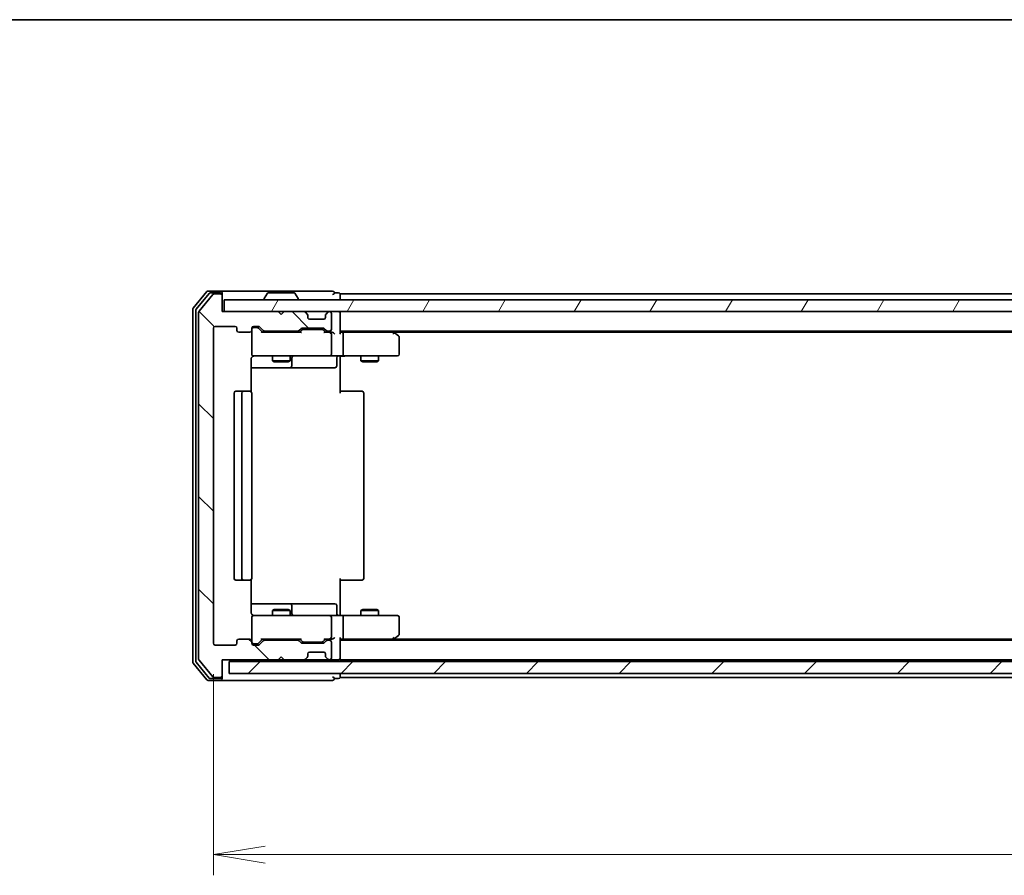
# Model space of a CAD drawing. Units: millimetres. Extents: x -1914 to 6738, y 28 to 1439.
# Drawn here: x 218 to 385, y 866 to 1012 of the extents above; entities that cross this region are included whole.
import ezdxf

# ---------------------------------------------------------------- set-up
doc = ezdxf.new("R2010")
doc.units = ezdxf.units.MM
doc.header["$LTSCALE"] = 3.5
doc.layers.get('Defpoints').update_dxf_attribs({"lineweight": 25})
for name, color, linetype, lineweight in [('Border (ISO)', 7, 'Continuous', 35), ('Dimension (ISO)', 7, 'Continuous', 18), ('Hatch (ISO)', 1, 'Continuous', 18), ('Visible (ISO)', 7, 'Continuous', 35)]:
    doc.layers.add(name, color=color, linetype=linetype, lineweight=lineweight)
doc.styles.add('Note Text (TK)', font='MS PGothic.ttf')
doc.dimstyles.new('Default - Method 1b (TK)', dxfattribs={"dimscale": 3.5, "dimtxt": 2.5, "dimasz": 2.5, "dimexe": 1, "dimexo": 1.5, "dimgap": 1, "dimtad": 1, "dimrnd": 1e-08, "dimdsep": 46, "dimtxsty": 'Note Text (TK)', "dimblk": 'OPEN', "dimcen": 0.09, "dimdle": 5, "dimclrd": 100, "dimclre": 100, "dimclrt": 7, "dimadec": 1, "dimazin": 1, "dimtfac": 1, "dimtmove": 0, "dimatfit": 3, "dimldrblk": 'OPEN', "dimfxl": 1, "dimtolj": 1, "dimlwd": -1, "dimlwe": -1, "dimarcsym": 0})

# ---------------------------------------------------------------- blocks, each defined once
blk = doc.blocks.new('Borders tk図枠')
at = {"layer": 'Border (ISO)'}
blk.add_line((14.5, 289), (405.5, 289), dxfattribs=at)
blk = doc.blocks.new('_Open')
at = {"color": 0, "linetype": 'ByBlock', "lineweight": -2}
for p, q in [((-1, 0.167), (0, 0)), ((-1, -0.167), (0, 0)), ((0, 0), (-1, 0))]:
    blk.add_line(p, q, dxfattribs=at)
blk = doc.blocks.new('*D10')
at = {"layer": 'Defpoints', "color": 0}
for p in [(250.47, 905.82), (673.47, 905.82), (673.47, 869.99)]:
    blk.add_point(p, dxfattribs=at)
at = {"layer": 'Dimension (ISO)', "color": 100}
for p, q in [((250.47, 900.57), (250.47, 866.49)), ((673.47, 900.57), (673.47, 866.49)), ((259.22, 869.99), (664.72, 869.99))]:
    blk.add_line(p, q, dxfattribs=at)
at = {"layer": 'Dimension (ISO)', "color": 100, "xscale": 8.75, "yscale": 8.75, "zscale": 8.75, "rotation": 180}
blk.add_blockref('_Open', (250.47, 869.99), dxfattribs=at)
at = {"layer": 'Dimension (ISO)', "color": 100, "xscale": 8.75, "yscale": 8.75, "zscale": 8.75}
blk.add_blockref('_Open', (673.47, 869.99), dxfattribs=at)
at = {"layer": 'Dimension (ISO)', "color": 7, "insert": (452.97, 877.86), "char_height": 8.75, "attachment_point": 4, "style": 'Note Text (TK)'}
blk.add_mtext('\\A1;423', dxfattribs=at)

msp = doc.modelspace()

# ---------------------------------------------------------------- hatches: boundary and pattern name
at = {"layer": 'Hatch (ISO)'}
h = msp.add_hatch(dxfattribs=at)
h.set_pattern_fill('ANSI31', color=256, scale=88.9, angle=90.00021, style=0)
h.set_pattern_definition([(135.0002, (0, 0), (-7.8577, -7.85775), [])])
edge = h.paths.add_edge_path()
edge.add_ellipse((251.6679, 900.3172), major_axis=(0.3, 0), ratio=1, start_angle=270, end_angle=360)
edge.add_line((251.9679, 900.3172), (251.9679, 903.0172))
edge.add_line((251.9679, 903.0172), (261.4679, 903.0172))
edge.add_line((261.4679, 903.0172), (261.9679, 903.5172))
edge.add_line((261.9679, 903.5172), (262.4679, 903.0172))
edge.add_line((262.4679, 903.0172), (265.8437, 903.0172))
edge.add_ellipse((265.8437, 903.3172), major_axis=(0.3, 0), ratio=1, start_angle=270, end_angle=315)
edge.add_line((266.0558, 903.1051), (266.3801, 903.4294))
edge.add_ellipse((266.1679, 903.6415), major_axis=(0.2121, 0.2121), ratio=1, start_angle=270, end_angle=315)
edge.add_line((266.4679, 903.6415), (266.4679, 904.0172))
edge.add_ellipse((266.7679, 904.0172), major_axis=(0, 0.3), ratio=1, start_angle=0, end_angle=90, ccw=False)
edge.add_line((266.7679, 904.3172), (269.1679, 904.3172))
edge.add_ellipse((269.1679, 904.0172), major_axis=(0.3, 0), ratio=1, start_angle=0, end_angle=90, ccw=False)
edge.add_line((269.4679, 904.0172), (269.4679, 903.6415))
edge.add_ellipse((269.7679, 903.6415), major_axis=(0, -0.3), ratio=1, start_angle=270, end_angle=315)
edge.add_line((269.5558, 903.4294), (269.8801, 903.1051))
edge.add_ellipse((270.0922, 903.3172), major_axis=(0.2121, -0.2121), ratio=1, start_angle=270, end_angle=315)
edge.add_line((270.0922, 903.0172), (270.1679, 903.0172))
edge.add_ellipse((270.1679, 903.3172), major_axis=(0.3, 0), ratio=1, start_angle=270, end_angle=360)
edge.add_line((270.4679, 903.3172), (270.4679, 906.0172))
edge.add_ellipse((270.1679, 906.0172), major_axis=(0, 0.3), ratio=1, start_angle=270, end_angle=360)
edge.add_line((270.1679, 906.3172), (269.7922, 906.3172))
edge.add_ellipse((269.7922, 906.0172), major_axis=(-0.3, 0), ratio=1, start_angle=270, end_angle=315)
edge.add_line((269.5801, 906.2294), (269.2558, 905.9051))
edge.add_ellipse((269.0437, 906.1172), major_axis=(-0.2121, -0.2121), ratio=1, start_angle=45, end_angle=90, ccw=False)
edge.add_line((269.0437, 905.8172), (265.5422, 905.8172))
edge.add_ellipse((265.5422, 906.1172), major_axis=(-0.3, 0), ratio=1, start_angle=45, end_angle=90, ccw=False)
edge.add_line((265.3301, 905.9051), (265.0058, 906.2294))
edge.add_ellipse((264.7937, 906.0172), major_axis=(-0.2121, 0.2121), ratio=1, start_angle=270, end_angle=315)
edge.add_line((264.7937, 906.3172), (259.1422, 906.3172))
edge.add_ellipse((259.1422, 906.0172), major_axis=(-0.3, 0), ratio=1, start_angle=270, end_angle=315)
edge.add_line((258.9301, 906.2294), (258.3058, 905.6051))
edge.add_ellipse((258.0937, 905.8172), major_axis=(-0.2121, -0.2121), ratio=1, start_angle=45, end_angle=90, ccw=False)
edge.add_line((258.0937, 905.5172), (257.2679, 905.5172))
edge.add_ellipse((257.2679, 905.8172), major_axis=(-0.3, 0), ratio=1, start_angle=0, end_angle=90, ccw=False)
edge.add_line((256.9679, 905.8172), (256.9679, 906.2172))
edge.add_ellipse((256.6679, 906.2172), major_axis=(0, 0.3), ratio=1, start_angle=270, end_angle=360)
edge.add_line((256.6679, 906.5172), (254.7679, 906.5172))
edge.add_ellipse((254.7679, 906.2172), major_axis=(-0.3, 0), ratio=1, start_angle=270, end_angle=360)
edge.add_line((254.4679, 906.2172), (254.4679, 905.8172))
edge.add_ellipse((254.1679, 905.8172), major_axis=(0, -0.3), ratio=1, start_angle=0, end_angle=90, ccw=False)
edge.add_line((254.1679, 905.5172), (250.7679, 905.5172))
edge.add_ellipse((250.7679, 905.8172), major_axis=(-0.3, 0), ratio=1, start_angle=0, end_angle=90, ccw=False)
edge.add_line((250.4679, 905.8172), (250.4679, 959.2172))
edge.add_ellipse((250.7679, 959.2172), major_axis=(0, 0.3), ratio=1, start_angle=0, end_angle=90, ccw=False)
edge.add_line((250.7679, 959.5172), (254.1679, 959.5172))
edge.add_ellipse((254.1679, 959.2172), major_axis=(0.3, 0), ratio=1, start_angle=0, end_angle=90, ccw=False)
edge.add_line((254.4679, 959.2172), (254.4679, 958.8172))
edge.add_ellipse((254.7679, 958.8172), major_axis=(0, -0.3), ratio=1, start_angle=270, end_angle=360)
edge.add_line((254.7679, 958.5172), (256.6679, 958.5172))
edge.add_ellipse((256.6679, 958.8172), major_axis=(0.3, 0), ratio=1, start_angle=270, end_angle=360)
edge.add_line((256.9679, 958.8172), (256.9679, 959.2172))
edge.add_ellipse((257.2679, 959.2172), major_axis=(0, 0.3), ratio=1, start_angle=0, end_angle=90, ccw=False)
edge.add_line((257.2679, 959.5172), (258.0937, 959.5172))
edge.add_ellipse((258.0937, 959.2172), major_axis=(0.3, 0), ratio=1, start_angle=45, end_angle=90, ccw=False)
edge.add_line((258.3058, 959.4294), (258.9301, 958.8051))
edge.add_ellipse((259.1422, 959.0172), major_axis=(0.2121, -0.2121), ratio=1, start_angle=270, end_angle=315)
edge.add_line((259.1422, 958.7172), (264.7937, 958.7172))
edge.add_ellipse((264.7937, 959.0172), major_axis=(0.3, 0), ratio=1, start_angle=270, end_angle=315)
edge.add_line((265.0058, 958.8051), (265.3301, 959.1294))
edge.add_ellipse((265.5422, 958.9172), major_axis=(0.2121, 0.2121), ratio=1, start_angle=45, end_angle=90, ccw=False)
edge.add_line((265.5422, 959.2172), (269.0437, 959.2172))
edge.add_ellipse((269.0437, 958.9172), major_axis=(0.3, 0), ratio=1, start_angle=45, end_angle=90, ccw=False)
edge.add_line((269.2558, 959.1294), (269.5801, 958.8051))
edge.add_ellipse((269.7922, 959.0172), major_axis=(0.2121, -0.2121), ratio=1, start_angle=270, end_angle=315)
edge.add_line((269.7922, 958.7172), (270.1679, 958.7172))
edge.add_ellipse((270.1679, 959.0172), major_axis=(0.3, 0), ratio=1, start_angle=270, end_angle=360)
edge.add_line((270.4679, 959.0172), (270.4679, 961.7172))
edge.add_ellipse((270.1679, 961.7172), major_axis=(0, 0.3), ratio=1, start_angle=270, end_angle=360)
edge.add_line((270.1679, 962.0172), (270.0922, 962.0172))
edge.add_ellipse((270.0922, 961.7172), major_axis=(-0.3, 0), ratio=1, start_angle=270, end_angle=315)
edge.add_line((269.8801, 961.9294), (269.5558, 961.6051))
edge.add_ellipse((269.7679, 961.393), major_axis=(-0.2121, -0.2121), ratio=1, start_angle=270, end_angle=315)
edge.add_line((269.4679, 961.393), (269.4679, 961.0172))
edge.add_ellipse((269.1679, 961.0172), major_axis=(0, -0.3), ratio=1, start_angle=0, end_angle=90, ccw=False)
edge.add_line((269.1679, 960.7172), (266.7679, 960.7172))
edge.add_ellipse((266.7679, 961.0172), major_axis=(-0.3, 0), ratio=1, start_angle=0, end_angle=90, ccw=False)
edge.add_line((266.4679, 961.0172), (266.4679, 961.393))
edge.add_ellipse((266.1679, 961.393), major_axis=(0, 0.3), ratio=1, start_angle=270, end_angle=315)
edge.add_line((266.3801, 961.6051), (266.0558, 961.9294))
edge.add_ellipse((265.8437, 961.7172), major_axis=(-0.2121, 0.2121), ratio=1, start_angle=270, end_angle=315)
edge.add_line((265.8437, 962.0172), (262.4679, 962.0172))
edge.add_line((262.4679, 962.0172), (261.9679, 961.5172))
edge.add_line((261.9679, 961.5172), (261.4679, 962.0172))
edge.add_line((261.4679, 962.0172), (251.9679, 962.0172))
edge.add_line((251.9679, 962.0172), (251.9679, 964.7172))
edge.add_ellipse((251.6679, 964.7172), major_axis=(0, 0.3), ratio=1, start_angle=270, end_angle=360)
edge.add_line((251.6679, 965.0172), (250.6084, 965.0172))
edge.add_ellipse((250.6084, 964.7172), major_axis=(-0.3, 0), ratio=1, start_angle=270, end_angle=320.194429)
edge.add_line((250.378, 964.9093), (248.0375, 962.1007))
edge.add_ellipse((248.2679, 961.9086), major_axis=(-0.1921, -0.2305), ratio=1, start_angle=270, end_angle=309.805571)
edge.add_line((247.9679, 961.9086), (247.9679, 903.1259))
edge.add_ellipse((248.2679, 903.1259), major_axis=(0, -0.3), ratio=1, start_angle=270, end_angle=309.805571)
edge.add_line((248.0375, 902.9338), (250.378, 900.1252))
edge.add_ellipse((250.6084, 900.3172), major_axis=(0.1921, -0.2305), ratio=1, start_angle=270, end_angle=320.194429)
edge.add_line((250.6084, 900.0172), (251.6679, 900.0172))
h = msp.add_hatch(dxfattribs=at)
h.set_pattern_fill('ANSI31', color=256, scale=88.9, angle=14.999978, style=0)
h.set_pattern_definition([(60, (0, 0), (-9.6237, 5.55625), [])])
h.paths.add_polyline_path([(671.6679, 962.0172), (671.6679, 964.0172), (252.2679, 964.0172), (252.2679, 962.0172)])
h = msp.add_hatch(dxfattribs=at)
h.set_pattern_fill('ANSI31', color=256, scale=88.9, style=0)
h.set_pattern_definition([(45, (0, 0), (-7.85772, 7.85772), [])])
h.paths.add_polyline_path([(670.7679, 900.7172), (670.7679, 902.7172), (253.1679, 902.7172), (253.1679, 900.7172)])

# ---------------------------------------------------------------- linework, layer by layer
at = {"layer": 'Visible (ISO)'}
for p, q in [((249.378, 965.4093), (247.0375, 962.6007)), ((249.7788, 965.1093), (247.5375, 962.4197)), ((250.378, 964.9093), (248.0375, 962.1007)), ((251.6679, 965.5172), (249.6084, 965.5172)), ((251.6679, 965.2172), (250.0093, 965.2172)), ((251.6679, 965.0172), (250.6084, 965.0172)), ((266.9679, 965.5172), (251.6679, 965.5172)), ((251.9679, 965.2172), (251.9679, 964.9172)), ((251.9679, 964.7172), (251.9679, 964.9172)), ((251.9679, 962.0172), (251.9679, 964.7172)), ((259.6588, 965.1262), (259.1002, 964.2669)), ((264.1094, 965.2172), (259.8265, 965.2172)), ((264.2771, 965.1262), (264.8356, 964.2669)), ((270.6679, 965.5172), (266.9679, 965.5172)), ((271.6679, 965.2172), (270.9679, 965.2172)), ((271.9679, 964.7172), (271.9679, 965.0172)), ((459.5879, 965.0172), (271.9679, 965.0172)), ((271.9679, 964.0172), (271.9679, 964.7172)), ((671.6679, 964.0172), (252.2679, 964.0172)), ((252.2679, 964.0172), (252.2679, 962.0172)), ((259.0679, 964.1172), (259.0679, 964.1579)), ((264.8679, 964.1172), (264.8679, 964.1579)), ((246.9679, 962.4086), (246.9679, 902.6259)), ((247.4679, 962.2276), (247.4679, 902.8069)), ((247.9679, 961.9086), (247.9679, 903.1259)), ((261.4679, 962.0172), (251.9679, 962.0172)), ((252.2679, 962.0172), (671.6679, 962.0172)), ((261.9679, 961.5172), (261.4679, 962.0172)), ((262.4679, 962.0172), (261.9679, 961.5172)), ((265.8437, 962.0172), (262.4679, 962.0172)), ((266.3801, 961.6051), (266.0558, 961.9294)), ((266.4005, 961.5847), (266.3801, 961.6051)), ((266.4679, 961.0172), (266.4679, 961.393)), ((269.4679, 961.393), (269.4679, 961.0172)), ((269.5558, 961.6051), (269.5354, 961.5847)), ((269.8801, 961.9294), (269.5558, 961.6051)), ((270.1679, 962.0172), (270.0922, 962.0172)), ((270.4679, 959.0172), (270.4679, 961.7172)), ((271.9679, 961.7172), (271.9679, 962.0172)), ((271.9679, 958.4294), (271.9679, 961.7172)), ((269.1679, 960.7172), (266.7679, 960.7172)), ((250.4679, 905.8172), (250.4679, 959.2172)), ((250.7679, 959.5172), (254.1679, 959.5172)), ((254.4679, 959.2172), (254.4679, 958.8172)), ((254.7679, 958.5172), (256.6679, 958.5172)), ((256.9679, 958.8172), (256.9679, 959.2172)), ((256.9679, 958.8172), (256.9679, 954.8172)), ((257.2679, 959.5172), (258.0937, 959.5172)), ((257.7571, 959.3172), (257.2679, 959.3172)), ((257.8936, 959.3172), (257.7571, 959.3172)), ((258.8179, 958.5172), (258.1058, 959.2294)), ((258.3058, 959.4294), (258.9301, 958.8051)), ((265.294, 958.5172), (258.6418, 958.5172)), ((259.1422, 958.7172), (264.7937, 958.7172)), ((260.4679, 958.7172), (260.4679, 958.5172)), ((263.4679, 958.7172), (263.4679, 958.5172)), ((265.0058, 958.8051), (265.3301, 959.1294)), ((265.5301, 958.9294), (265.1179, 958.5172)), ((265.5422, 959.2172), (269.0437, 959.2172)), ((265.8856, 959.0172), (265.7422, 959.0172)), ((268.7002, 959.0172), (265.8856, 959.0172)), ((268.8436, 959.0172), (268.7002, 959.0172)), ((269.0558, 958.9294), (269.4679, 958.5172)), ((269.2558, 959.1294), (269.5801, 958.8051)), ((270.1679, 958.5172), (269.2918, 958.5172)), ((269.7922, 958.7172), (270.1679, 958.7172)), ((270.5437, 958.5172), (270.1679, 958.5172)), ((270.4679, 954.8172), (270.4679, 958.2172)), ((271.9679, 958.7172), (651.9679, 958.7172)), ((272.3437, 958.5172), (271.9679, 958.5172)), ((280.9346, 958.5172), (272.3437, 958.5172)), ((272.4679, 954.8172), (272.4679, 958.2172)), ((281.1146, 958.4572), (280.7679, 958.7172)), ((280.9045, 958.2172), (281.0601, 958.3728)), ((281.0346, 958.5172), (642.9013, 958.5172)), ((281.8479, 957.9072), (281.1146, 958.4572)), ((281.9679, 954.8172), (281.9679, 957.6672)), ((256.9679, 954.8172), (256.9679, 954.7939)), ((256.8781, 948.4313), (256.8781, 954.0172)), ((257.2679, 954.5172), (258.1533, 954.5172)), ((258.1533, 954.5172), (269.3497, 954.5172)), ((260.4679, 954.5172), (260.4679, 953.6672)), ((260.4679, 953.6672), (263.4679, 953.6672)), ((260.7747, 953.5139), (260.4679, 953.6672)), ((263.1612, 953.5139), (260.7747, 953.5139)), ((263.1612, 953.5139), (263.4679, 953.6672)), ((263.4679, 954.5172), (263.4679, 953.6672)), ((263.7625, 952.8172), (263.7625, 954.2172)), ((269.3497, 954.5172), (270.1679, 954.5172)), ((272.3437, 954.5172), (270.1679, 954.5172)), ((271.3666, 954.2172), (271.3666, 952.8172)), ((271.9679, 954.5095), (271.9679, 954.2922)), ((271.9679, 954.0172), (271.9679, 954.2922)), ((271.9679, 954.0172), (271.9679, 948.2172)), ((272.3437, 954.5172), (280.9045, 954.5172)), ((275.4679, 954.5172), (275.4679, 953.6672)), ((275.4679, 953.6672), (278.4679, 953.6672)), ((275.7747, 953.5139), (275.4679, 953.6672)), ((278.1612, 953.5139), (275.7747, 953.5139)), ((278.1612, 953.5139), (278.4679, 953.6672)), ((278.4679, 954.5172), (278.4679, 953.6672)), ((280.9045, 954.5172), (281.6679, 954.5172)), ((256.8781, 952.5172), (263.2909, 952.5172)), ((263.2909, 952.5172), (263.4625, 952.5172)), ((263.4625, 952.5172), (267.137, 952.5172)), ((267.137, 952.5172), (271.0666, 952.5172)), ((253.9679, 948.2172), (253.9679, 916.8172)), ((255.5679, 948.5172), (254.2679, 948.5172)), ((255.2679, 948.2172), (255.2679, 916.8172)), ((255.7608, 948.5172), (255.5679, 948.5172)), ((255.7608, 948.5172), (255.9022, 948.5172)), ((256.6094, 948.5172), (255.9022, 948.5172)), ((256.6094, 948.5172), (256.6679, 948.5172)), ((256.9679, 916.8172), (256.9679, 948.2172)), ((271.9679, 948.5172), (272.3821, 948.5172)), ((274.7608, 948.5172), (272.3821, 948.5172)), ((274.7608, 948.5172), (274.9022, 948.5172)), ((275.6094, 948.5172), (274.9022, 948.5172)), ((275.6094, 948.5172), (275.6679, 948.5172)), ((275.9679, 916.8172), (275.9679, 948.2172)), ((254.2679, 916.5172), (255.5679, 916.5172)), ((255.5679, 916.5172), (255.7608, 916.5172)), ((255.9022, 916.5172), (255.7608, 916.5172)), ((255.9022, 916.5172), (256.6094, 916.5172)), ((256.6679, 916.5172), (256.6094, 916.5172)), ((256.8781, 911.0172), (256.8781, 916.6032)), ((271.9679, 916.8172), (271.9679, 911.0172)), ((272.3821, 916.5172), (271.9679, 916.5172)), ((272.3821, 916.5172), (274.7608, 916.5172)), ((274.9022, 916.5172), (274.7608, 916.5172)), ((274.9022, 916.5172), (275.6094, 916.5172)), ((275.6679, 916.5172), (275.6094, 916.5172)), ((263.2909, 912.5172), (256.8781, 912.5172)), ((260.7747, 911.5206), (260.4679, 911.3672)), ((263.4679, 911.3672), (260.4679, 911.3672)), ((260.4679, 910.5172), (260.4679, 911.3672)), ((260.7747, 911.5206), (263.1612, 911.5206)), ((263.1612, 911.5206), (263.4679, 911.3672)), ((263.4625, 912.5172), (263.2909, 912.5172)), ((267.137, 912.5172), (263.4625, 912.5172)), ((263.4679, 910.5172), (263.4679, 911.3672)), ((263.7625, 910.8172), (263.7625, 912.2172)), ((271.0666, 912.5172), (267.137, 912.5172)), ((271.3666, 910.8172), (271.3666, 912.2172)), ((275.7747, 911.5206), (275.4679, 911.3672)), ((278.4679, 911.3672), (275.4679, 911.3672)), ((275.4679, 910.5172), (275.4679, 911.3672)), ((275.7747, 911.5206), (278.1612, 911.5206)), ((278.1612, 911.5206), (278.4679, 911.3672)), ((278.4679, 910.5172), (278.4679, 911.3672)), ((256.9679, 910.2406), (256.9679, 910.2172)), ((256.9679, 910.2172), (256.9679, 906.2172)), ((258.1533, 910.5172), (257.2679, 910.5172)), ((269.3497, 910.5172), (258.1533, 910.5172)), ((270.1679, 910.5172), (269.3497, 910.5172)), ((270.1679, 910.5172), (272.3437, 910.5172)), ((270.4679, 906.8172), (270.4679, 910.2172)), ((271.9679, 910.7423), (271.9679, 911.0172)), ((271.9679, 910.7423), (271.9679, 910.525)), ((280.9045, 910.5172), (272.3437, 910.5172)), ((272.4679, 906.8172), (272.4679, 910.2172)), ((281.6679, 910.5172), (280.9045, 910.5172)), ((281.9679, 907.3672), (281.9679, 910.2172)), ((254.4679, 906.2172), (254.4679, 905.8172)), ((256.6679, 906.5172), (254.7679, 906.5172)), ((256.9679, 905.8172), (256.9679, 906.2172)), ((258.8179, 906.5172), (258.1058, 905.8051)), ((258.9301, 906.2294), (258.3058, 905.6051)), ((258.6418, 906.5172), (265.294, 906.5172)), ((264.7937, 906.3172), (259.1422, 906.3172)), ((260.4679, 906.3172), (260.4679, 906.5172)), ((263.4679, 906.3172), (263.4679, 906.5172)), ((265.3301, 905.9051), (265.0058, 906.2294)), ((265.5301, 906.1051), (265.1179, 906.5172)), ((269.4679, 906.5172), (269.0558, 906.1051)), ((269.5801, 906.2294), (269.2558, 905.9051)), ((269.2918, 906.5172), (270.1679, 906.5172)), ((270.1679, 906.3172), (269.7922, 906.3172)), ((270.1679, 906.5172), (270.5437, 906.5172)), ((271.9679, 903.3172), (271.9679, 906.6051)), ((271.9679, 906.5172), (272.3437, 906.5172)), ((651.9679, 906.3172), (271.9679, 906.3172)), ((272.3437, 906.5172), (280.9346, 906.5172)), ((280.7679, 906.3172), (281.1146, 906.5772)), ((280.9045, 906.8172), (281.0601, 906.6616)), ((642.9013, 906.5172), (281.0346, 906.5172)), ((281.1146, 906.5772), (281.8479, 907.1272)), ((254.1679, 905.5172), (250.7679, 905.5172)), ((257.2679, 905.7172), (257.7571, 905.7172)), ((258.0937, 905.5172), (257.2679, 905.5172)), ((257.7571, 905.7172), (257.8936, 905.7172)), ((269.0437, 905.8172), (265.5422, 905.8172)), ((265.7422, 906.0172), (265.8856, 906.0172)), ((265.8856, 906.0172), (268.7002, 906.0172)), ((268.7002, 906.0172), (268.8436, 906.0172)), ((270.4679, 903.3172), (270.4679, 906.0172)), ((248.0375, 902.9338), (250.378, 900.1252)), ((251.9679, 900.3172), (251.9679, 903.0172)), ((251.9679, 903.0172), (261.4679, 903.0172)), ((261.4679, 903.0172), (261.9679, 903.5172)), ((261.4679, 903.0172), (262.4679, 903.0172)), ((261.9679, 903.5172), (262.4679, 903.0172)), ((262.4679, 903.0172), (265.8437, 903.0172)), ((265.8437, 903.0172), (266.2679, 903.0172)), ((266.0558, 903.1051), (266.3801, 903.4294)), ((266.2679, 903.0172), (269.6679, 903.0172)), ((266.3801, 903.4294), (266.4005, 903.4498)), ((266.4679, 903.6415), (266.4679, 904.0172)), ((266.7679, 904.3172), (269.1679, 904.3172)), ((269.4679, 904.0172), (269.4679, 903.6415)), ((269.5354, 903.4498), (269.5558, 903.4294)), ((269.5558, 903.4294), (269.8801, 903.1051)), ((269.6679, 903.0172), (270.0922, 903.0172)), ((270.0922, 903.0172), (270.1679, 903.0172)), ((270.1679, 903.0172), (270.8437, 903.0172)), ((270.8437, 903.0172), (271.6679, 903.0172)), ((271.9679, 903.0172), (271.9679, 903.3172)), ((271.9679, 903.0172), (651.9679, 903.0172)), ((271.9679, 902.7172), (271.9679, 903.0172)), ((247.0375, 902.4338), (249.378, 899.6252)), ((247.5375, 902.6148), (249.7788, 899.9252)), ((670.7679, 902.7172), (253.1679, 902.7172)), ((253.1679, 902.7172), (253.1679, 900.7172)), ((250.0093, 899.8172), (251.6679, 899.8172)), ((250.6084, 900.0172), (251.6679, 900.0172)), ((251.9679, 900.1172), (251.9679, 900.3172)), ((251.9679, 900.1172), (251.9679, 899.8172)), ((253.1679, 900.7172), (670.7679, 900.7172)), ((270.9679, 899.8172), (271.6679, 899.8172)), ((271.9679, 900.3172), (271.9679, 900.7172)), ((271.9679, 900.0172), (271.9679, 900.3172)), ((271.9679, 900.0172), (651.9679, 900.0172)), ((249.6084, 899.5172), (251.6679, 899.5172)), ((251.6679, 899.5172), (266.9679, 899.5172)), ((266.9679, 899.5172), (270.6679, 899.5172))]:
    msp.add_line(p, q, dxfattribs=at)
for centre, radius, start, end in [((249.6084, 965.2172), 0.3, 90, 140.194429), ((250.0093, 964.9172), 0.3, 90, 140.194429), ((250.6084, 964.7172), 0.3, 90, 140.194429), ((251.6679, 965.2172), 0.3, 0, 90), ((251.6679, 964.9172), 0.3, 0, 90), ((251.6679, 964.7172), 0.3, 0, 90), ((259.8265, 965.0172), 0.2, 90, 146.976132), ((264.1094, 965.0172), 0.2, 33.023868, 90), ((270.6679, 965.2172), 0.3, 0, 90), ((270.6679, 965.2172), 0.3, 270, 0), ((271.6679, 964.9172), 0.3, 0, 90), ((259.2679, 964.1579), 0.2, 146.976132, 180), ((259.1679, 964.1172), 0.1, 180, 270), ((264.7679, 964.1172), 0.1, 270, 0), ((264.6679, 964.1579), 0.2, 0, 33.023868), ((247.2679, 962.4086), 0.3, 140.194429, 180), ((247.7679, 962.2276), 0.3, 140.194429, 180), ((248.2679, 961.9086), 0.3, 140.194429, 180), ((265.8437, 961.7172), 0.3, 45, 90), ((266.1679, 961.393), 0.3, 0, 45), ((269.7679, 961.393), 0.3, 135, 180), ((270.0922, 961.7172), 0.3, 90, 135), ((270.1679, 961.7172), 0.3, 0, 90), ((271.6679, 961.7172), 0.3, 0, 90), ((266.7679, 961.0172), 0.3, 180, 270), ((269.1679, 961.0172), 0.3, 270, 0), ((250.7679, 959.2172), 0.3, 90, 180), ((254.1679, 959.2172), 0.3, 0, 90), ((254.7679, 958.8172), 0.3, 180, 270), ((256.6679, 958.8172), 0.3, 270, 0), ((257.2679, 959.2172), 0.3, 90, 180), ((257.2679, 959.0172), 0.3, 90, 180), ((258.0937, 959.2172), 0.3, 45, 90), ((259.1422, 959.0172), 0.3, 225, 270), ((264.7937, 959.0172), 0.3, 270, 315), ((265.5422, 958.9172), 0.3, 90, 135), ((269.0437, 958.9172), 0.3, 45, 90), ((269.7922, 959.0172), 0.3, 225, 270), ((270.1679, 959.0172), 0.3, 270, 0), ((270.1679, 958.2172), 0.3, 66.562016, 90), ((270.1679, 958.2172), 0.3, 0, 31.244455), ((280.9346, 958.2172), 0.3, 66.562004, 90), ((280.9346, 958.2172), 0.3, 53.130102, 66.562021), ((281.6679, 957.6672), 0.3, 0, 53.130102), ((257.2679, 954.8172), 0.3, 180, 270), ((257.2679, 954.7918), 0.3, 180, 284.477512), ((270.1679, 954.8172), 0.3, 270, 0), ((281.6679, 954.8172), 0.3, 270, 0), ((257.4679, 954.0172), 0.5, 90, 104.477512), ((264.0625, 954.2172), 0.3, 90, 180), ((271.6666, 954.2172), 0.3, 90, 180), ((263.4625, 952.8172), 0.3, 270, 0), ((271.0666, 952.8172), 0.3, 270, 0), ((254.2679, 948.2172), 0.3, 90, 180), ((255.5679, 948.2172), 0.3, 90, 180), ((256.6679, 948.2172), 0.3, 0, 90), ((275.6679, 948.2172), 0.3, 0, 90), ((254.2679, 916.8172), 0.3, 180, 270), ((255.5679, 916.8172), 0.3, 180, 270), ((256.6679, 916.8172), 0.3, 270, 0), ((275.6679, 916.8172), 0.3, 270, 0), ((263.4625, 912.2172), 0.3, 0, 90), ((271.0666, 912.2172), 0.3, 0, 90), ((257.2679, 910.2426), 0.3, 75.522488, 180), ((257.2679, 910.2172), 0.3, 90, 180), ((257.4679, 911.0172), 0.5, 255.522488, 270), ((264.0625, 910.8172), 0.3, 180, 270), ((270.1679, 910.2172), 0.3, 0, 90), ((271.6666, 910.8172), 0.3, 180, 270), ((281.6679, 910.2172), 0.3, 0, 90), ((254.7679, 906.2172), 0.3, 90, 180), ((256.6679, 906.2172), 0.3, 0, 90), ((259.1422, 906.0172), 0.3, 90, 135), ((264.7937, 906.0172), 0.3, 45, 90), ((269.7922, 906.0172), 0.3, 90, 135), ((270.1679, 906.8172), 0.3, 270, 293.437996), ((270.1679, 906.0172), 0.3, 0, 90), ((270.1679, 906.8172), 0.3, 328.755545, 0), ((280.9346, 906.8172), 0.3, 270, 293.437984), ((280.9346, 906.8172), 0.3, 293.437984, 306.869898), ((281.6679, 907.3672), 0.3, 306.869898, 0), ((250.7679, 905.8172), 0.3, 180, 270), ((254.1679, 905.8172), 0.3, 270, 0), ((257.2679, 906.0172), 0.3, 180, 270), ((257.2679, 905.8172), 0.3, 180, 270), ((258.0937, 905.8172), 0.3, 270, 315), ((265.5422, 906.1172), 0.3, 225, 270), ((269.0437, 906.1172), 0.3, 270, 315), ((248.2679, 903.1259), 0.3, 180, 219.805571), ((265.8437, 903.3172), 0.3, 270, 315), ((266.1679, 903.6415), 0.3, 315, 0), ((266.7679, 904.0172), 0.3, 90, 180), ((269.1679, 904.0172), 0.3, 0, 90), ((269.7679, 903.6415), 0.3, 180, 225), ((270.0922, 903.3172), 0.3, 225, 270), ((270.1679, 903.3172), 0.3, 270, 0), ((271.6679, 903.3172), 0.3, 270, 0), ((247.2679, 902.6259), 0.3, 180, 219.805571), ((247.7679, 902.8069), 0.3, 180, 219.805571), ((249.6084, 899.8172), 0.3, 219.805571, 270), ((250.0093, 900.1172), 0.3, 219.805571, 270), ((250.6084, 900.3172), 0.3, 219.805571, 270), ((251.6679, 900.3172), 0.3, 270, 0), ((251.6679, 900.1172), 0.3, 270, 0), ((251.6679, 899.8172), 0.3, 270, 0), ((270.6679, 899.8172), 0.3, 0, 90), ((270.6679, 899.8172), 0.3, 270, 0), ((271.6679, 900.1172), 0.3, 270, 0)]:
    msp.add_arc(centre, radius, start, end, dxfattribs=at)
for centre, major_axis, ratio, start_param, end_param in [((257.8936, 959.0172), (0.3, 0), 0.99985076, 0.78532354, 1.57079633), ((258.5387, 958.2172), (-0.1246, -0.2958), 0.40041045, 3.30861727, 3.95211838), ((265.3972, 958.2172), (0.1246, -0.2958), 0.40041045, 2.33106693, 2.97456804), ((265.7422, 958.7172), (-0.3, 0), 0.99985076, 4.71238898, 5.49786177), ((268.8436, 958.7172), (0.3, 0), 0.99985076, 0.78532354, 1.57079633), ((269.1887, 958.2172), (-0.1246, -0.2958), 0.40041045, 3.30861727, 3.95211838), ((270.1357, 958.2172), (0.6487, 0.2044), 0.33843751, 1.23011504, 1.46454615), ((270.1679, 958.2398), (0.2515, 0.483), 0.33843751, 4.88684285, 5.16156968), ((270.5437, 958.2172), (0.4243, 0), 0.70710678, 0.78539816, 1.57079633), ((270.8437, 958.2172), (0.2772, -0.2772), 0.41421356, 1.17809725, 1.96349541), ((271.6679, 958.2172), (0.2772, 0.2772), 0.41421356, 5.10508806, 5.89048623), ((272.3437, 958.2172), (0, 0.3), 0.41421356, 4.71238898, 6.28318531), ((280.9045, 958.2398), (-0.2411, 0.4823), 0.37002441, 4.52944541, 4.80417225), ((272.3437, 954.8172), (0, 0.3), 0.41421356, 3.14159265, 4.71238898), ((272.3437, 910.2172), (0, 0.3), 0.41421356, 4.71238898, 6.28318531), ((258.5387, 906.8172), (-0.1246, 0.2958), 0.40041045, 2.33106693, 2.97456804), ((265.3972, 906.8172), (0.1246, 0.2958), 0.40041045, 3.30861727, 3.95211838), ((269.1887, 906.8172), (-0.1246, 0.2958), 0.40041045, 2.33106693, 2.97456804), ((270.1357, 906.8172), (0.6487, -0.2044), 0.33843751, 4.81863915, 5.05307036), ((270.1679, 906.7947), (0.2515, -0.483), 0.33843751, 1.12161563, 1.39634246), ((270.5437, 906.8172), (0.4243, 0), 0.70710678, 4.71238898, 5.49778714), ((270.8437, 906.8172), (0.2772, 0.2772), 0.41421356, 4.3196899, 5.10508806), ((271.6679, 906.8172), (-0.2772, 0.2772), 0.41421356, 3.53429174, 4.3196899), ((272.3437, 906.8172), (0, 0.3), 0.41421356, 3.14159265, 4.71238898), ((280.9045, 906.7947), (-0.2411, -0.4823), 0.37002441, 1.47901306, 1.75373989), ((257.8936, 906.0172), (0.3, 0), 0.99985076, 4.71238898, 5.49786177), ((265.7422, 906.3172), (-0.3, 0), 0.99985076, 0.78532354, 1.57079633), ((268.8436, 906.3172), (0.3, 0), 0.99985076, 4.71238898, 5.49786177)]:
    msp.add_ellipse(centre, major_axis=major_axis, ratio=ratio, start_param=start_param, end_param=end_param, dxfattribs=at)
for points, knots in [([(270.2873, 958.4925), (270.2928, 958.4901), (270.2983, 958.4875), (270.3322, 958.4703), (270.3584, 958.4509), (270.3958, 958.4137), (270.4122, 958.3929), (270.4244, 958.3728)], [0.3810312192, 0.3810312192, 0.3810312192, 0.3810312192, 0.382741903, 0.382741903, 0.3917616542, 0.3917616542, 0.3985536381, 0.3985536381, 0.3985536381, 0.3985536381]), ([(281.0539, 958.4925), (281.055, 958.4898), (281.056, 958.4869), (281.061, 958.4701), (281.0638, 958.4486), (281.0639, 958.4117), (281.0626, 958.3921), (281.0601, 958.3728)], [0.250886766, 0.250886766, 0.250886766, 0.250886766, 0.2528779694, 0.2528779694, 0.2619584182, 0.2619584182, 0.268388032, 0.268388032, 0.268388032, 0.268388032]), ([(256.9679, 954.2922), (256.9476, 954.2636), (256.9303, 954.2328), (256.8933, 954.1482), (256.8781, 954.0775), (256.8781, 954.0172)], [0.1237212871, 0.1237212871, 0.1237212871, 0.1237212871, 0.1333697264, 0.1333697264, 0.1514440253, 0.1514440253, 0.1514440253, 0.1514440253]), ([(256.9679, 954.2922), (256.9875, 954.3197), (257.01, 954.3451), (257.0796, 954.4116), (257.1456, 954.4537), (257.2192, 954.4832), (257.2331, 954.4881), (257.2474, 954.4925)], [-0.1237212871, -0.1237212871, -0.1237212871, -0.1237212871, -0.1144259318, -0.1144259318, -0.0948543073, -0.0948543073, -0.0906267725, -0.0906267725, -0.0906267725, -0.0906267725]), ([(273.1305, 954.5172), (273.0611, 954.5172), (272.9893, 954.5147), (272.8409, 954.5078), (272.7643, 954.5034), (272.6073, 954.496), (272.5269, 954.4932), (272.365, 954.4913), (272.2836, 954.4922), (272.1233, 954.4972), (272.0445, 954.5013), (271.9679, 954.5053)], [0, 0, 0, 0, 0.022954349, 0.022954349, 0.045908698, 0.045908698, 0.068863048, 0.068863048, 0.091817397, 0.091817397, 0.114771746, 0.114771746, 0.114771746, 0.114771746]), ([(256.8781, 911.0172), (256.8781, 910.957), (256.8933, 910.8863), (256.9303, 910.8016), (256.9476, 910.7708), (256.9679, 910.7423)], [0.1514440253, 0.1514440253, 0.1514440253, 0.1514440253, 0.1695183242, 0.1695183242, 0.1791667634, 0.1791667634, 0.1791667634, 0.1791667634]), ([(257.2474, 910.542), (257.2331, 910.5464), (257.2192, 910.5513), (257.1456, 910.5808), (257.0796, 910.6229), (257.01, 910.6893), (256.9875, 910.7148), (256.9679, 910.7423)], [0.0906267725, 0.0906267725, 0.0906267725, 0.0906267725, 0.0948543073, 0.0948543073, 0.1144259318, 0.1144259318, 0.1237212871, 0.1237212871, 0.1237212871, 0.1237212871]), ([(273.1305, 910.5172), (273.0611, 910.5172), (272.9893, 910.5197), (272.8409, 910.5267), (272.7643, 910.5311), (272.6073, 910.5384), (272.5269, 910.5413), (272.365, 910.5432), (272.2836, 910.5423), (272.1233, 910.5372), (272.0445, 910.5332), (271.9679, 910.5292)], [0, 0, 0, 0, 0.022954349, 0.022954349, 0.045908698, 0.045908698, 0.068863048, 0.068863048, 0.091817397, 0.091817397, 0.114771746, 0.114771746, 0.114771746, 0.114771746]), ([(270.2873, 906.542), (270.2935, 906.5447), (270.2996, 906.5476), (270.3321, 906.5644), (270.3613, 906.5858), (270.3974, 906.6228), (270.4128, 906.6424), (270.4244, 906.6616)], [0.250886766, 0.250886766, 0.250886766, 0.250886766, 0.2528779694, 0.2528779694, 0.2619584182, 0.2619584182, 0.268388032, 0.268388032, 0.268388032, 0.268388032]), ([(281.0539, 906.542), (281.0549, 906.5444), (281.0558, 906.547), (281.061, 906.5642), (281.0636, 906.5835), (281.064, 906.6208), (281.0627, 906.6415), (281.0601, 906.6616)], [0.3810312192, 0.3810312192, 0.3810312192, 0.3810312192, 0.382741903, 0.382741903, 0.3917616542, 0.3917616542, 0.3985536381, 0.3985536381, 0.3985536381, 0.3985536381])]:
    msp.add_open_spline(points, degree=3, knots=knots, dxfattribs=at)

# ---------------------------------------------------------------- block references
at = {"xscale": 3.5, "yscale": 3.5, "zscale": 3.5}
msp.add_blockref('Borders tk図枠', (0, 0), dxfattribs=at)

# ---------------------------------------------------------------- dimensions: what is measured, and where the dimension line sits
at = {"layer": 'Dimension (ISO)', "color": 100}
dim = msp.add_linear_dim(base=(673.4679, 869.9873), p1=(250.4679, 905.8172), p2=(673.4679, 905.8172), angle=180, dimstyle='Default - Method 1b (TK)', override={"dimgap": 1, "dimdec": 0, "dimtol": 0, "dimlim": 0, "dimtp": 0, "dimtm": 0, "dimtdec": 0, "dimtofl": 0, "dimatfit": 1}, dxfattribs=at)
dim.commit()
dim.dimension.update_dxf_attribs({"geometry": '*D10', "text_midpoint": (461.9679, 869.9873), "dimtype": 160})

doc.saveas('drawing.dxf')
